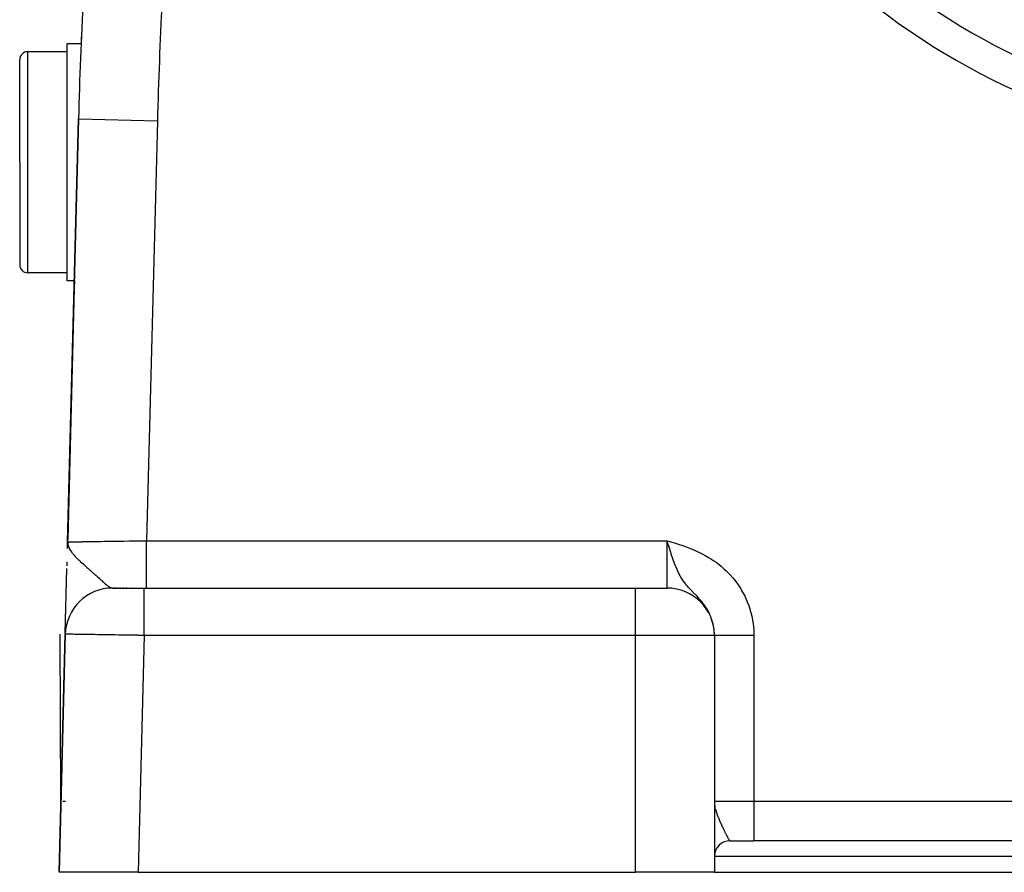
# Model space of a CAD drawing. Extents: x 24 to 968, y -478 to 283.
# Drawn here: x 316 to 378, y -186 to -133 of the extents above; entities that cross this region are included whole.
import ezdxf

# ---------------------------------------------------------------- set-up
doc = ezdxf.new("R2010")
doc.units = 0
doc.linetypes.add('DASHED', pattern=[11.05, 8.7, -2.35])
doc.layers.get('0').update_dxf_attribs({"linetype": 'CONTINUOUS'})
doc.layers.add('NEVIDI', color=4, linetype='DASHED')

msp = doc.modelspace()

# ---------------------------------------------------------------- linework, layer by layer
at = {"color": 2}
for p, q in [((319.910106, -134.036552), (319, -134.036552)), ((319, -141.536552), (319, -134.036552)), ((319, -134.536552), (316.5, -134.536552)), ((316, -141.536552), (316, -135.036552)), ((316, -141.536552), (316, -135.036552)), ((319.726748, -138.788942), (319.03797, -165.577111)), ((319.03797, -165.577111), (319.726748, -138.788942)), ((316, -141.536552), (316, -148.036552)), ((316, -141.536552), (316, -148.036552)), ((319, -149.036552), (319, -141.536552)), ((319, -148.536552), (316.5, -148.536552)), ((319.463392, -149.036552), (319, -149.036552)), ((319.463261, -149.036552), (319.45103, -149.512224)), ((319.041935, -165.422889), (319.45103, -149.512224)), ((319.45103, -149.512224), (319.041935, -165.422889)), ((319.027036, -166.00235), (319.03797, -165.577111)), ((319.027142, -165.998564), (319.03797, -165.577111)), ((319.027352, -165.992488), (319.03797, -165.577111)), ((319.02761, -165.986414), (319.03797, -165.577111)), ((319.027917, -165.980341), (319.03797, -165.577111)), ((319.028271, -165.97427), (319.03797, -165.577111)), ((319.03013, -165.906905), (319.03797, -165.577111)), ((319.030463, -165.903862), (319.03797, -165.577111)), ((319.03081, -165.919396), (319.03797, -165.577111)), ((319.030845, -165.900598), (319.03797, -165.577111)), ((319.031334, -165.914968), (319.03797, -165.577111)), ((319.031408, -165.937882), (319.03797, -165.577111)), ((319.0321, -165.931824), (319.03797, -165.577111)), ((319.032839, -165.92577), (319.03797, -165.577111)), ((319.03393, -165.895802), (319.03797, -165.577111)), ((319.034463, -165.913667), (319.03797, -165.577111)), ((319.035346, -165.90762), (319.03797, -165.577111)), ((319.036389, -165.880371), (319.03797, -165.577111)), ((319.037304, -165.875089), (319.03797, -165.577111)), ((319.04546, -165.853331), (319.03797, -165.577111)), ((319.044144, -165.85935), (319.03797, -165.577111)), ((319.042877, -165.865372), (319.03797, -165.577111)), ((319.041657, -165.871398), (319.03797, -165.577111)), ((319.040485, -165.877427), (319.03797, -165.577111)), ((319.039275, -165.864364), (319.03797, -165.577111)), ((319.038266, -165.869751), (319.03797, -165.577111)), ((319.03797, -165.577111), (319.041645, -165.673254)), ((319.046824, -165.847316), (319.04112, -165.673254)), ((319.041645, -165.673254), (319.045759, -165.706496)), ((319.048235, -165.841304), (319.041733, -165.67396)), ((319.049694, -165.835296), (319.042736, -165.682066)), ((319.051201, -165.829293), (319.044022, -165.692458)), ((319.052756, -165.823293), (319.045724, -165.706215)), ((319.045759, -165.706496), (319.054341, -165.754959)), ((319.054359, -165.817297), (319.04745, -165.716044)), ((319.056009, -165.811306), (319.049612, -165.728252)), ((319.057707, -165.805319), (319.052407, -165.744036)), ((319.054341, -165.754959), (319.062362, -165.789717)), ((319.059453, -165.799336), (319.055755, -165.761086)), ((319.061246, -165.793358), (319.059536, -165.777472)), ((357.051039, -165.669107), (357, -165.5)), ((357.127446, -165.920053), (357.051039, -165.669107)), ((357.166257, -166.045567), (357.127446, -165.920053)), ((357.21199, -166.191096), (357.166257, -166.045567)), ((318.999044, -167.091043), (319.005397, -166.843954)), ((318.889153, -171.364936), (318.994783, -167.256761)), ((321.89358, -168.5), (323.887331, -168.5)), ((321.963072, -168.5), (321.938025, -168.5)), ((322.027594, -168.5), (321.992948, -168.5)), ((322.110826, -168.5), (322.06692, -168.5)), ((322.177931, -168.5), (322.159204, -168.5)), ((322.394831, -168.5), (322.329886, -168.5)), ((322.472686, -168.5), (322.463539, -168.5)), ((322.611479, -168.5), (322.53581, -168.5)), ((322.700769, -168.5), (322.690353, -168.5)), ((322.783021, -168.5), (322.772228, -168.5)), ((322.955669, -168.5), (322.944212, -168.5)), ((323.045628, -168.5), (323.033876, -168.5)), ((323.137701, -168.5), (323.125669, -168.5)), ((323.231656, -168.5), (323.219414, -168.5)), ((323.887333, -168.5), (355, -168.5)), ((323.887333, -168.5), (355, -168.5)), ((355, -168.5), (357, -168.5)), ((318.887663, -171.422889), (318.5, -186.5)), ((318.5, -186.5), (318.887663, -171.422889)), ((318.616183, -181.981355), (318.559196, -171.422953)), ((360, -171.5), (360, -186.5)), ((360, -171.5), (360, -186.5)), ((318.614255, -182.147494), (318.616318, -182.006618)), ((318.614667, -182.153353), (318.616368, -182.015738)), ((318.616282, -182), (318.655128, -182)), ((318.740122, -182), (318.89154, -182)), ((360.936271, -184.5), (360.941642, -184.5)), ((360.982093, -184.5), (361, -184.5)), ((361, -184.5), (362.5, -184.5)), ((432.5, -184.5), (362.5, -184.5)), ((432.5, -184.5), (362.5, -184.5)), ((323.501652, -186.5), (318.5, -186.5)), ((323.501652, -186.5), (355, -186.5)), ((360, -186.5), (355, -186.5)), ((360, -186.5), (435, -186.5))]:
    msp.add_line(p, q, dxfattribs=at)
for centre, radius, start, end in [((619.627631, -146.5), 300, 175.590771, 178.527134), ((397.5, -96.5), 42.5, 222.061149, 258.125513), ((619.627631, -146.5), 300, 177.51998, 177.618971), ((316.5, -135.036552), 0.5, 90, 180), ((316.5, -148.036552), 0.5, 180, 270), ((321.886672, -171.5), 3, 90, 178.527134), ((357, -171.5), 3, 0, 90), ((361, -185.5), 1, 90, 177.863268)]:
    msp.add_arc(centre, radius, start, end, dxfattribs=at)
at = {"layer": 'NEVIDI', "color": 7, "linetype": 'CONTINUOUS'}
for p, q in [((316.5, -134.536552), (316.5, -141.536552)), ((319.726959, -138.788947), (324.725096, -138.91746)), ((324.725096, -138.91746), (324.041605, -165.5)), ((316.5, -141.536552), (316.5, -148.536552)), ((319.03797, -165.577111), (319.045659, -165.577012)), ((319.045659, -165.577012), (319.048814, -165.576965)), ((319.048814, -165.576965), (319.077763, -165.576518)), ((319.062362, -165.789717), (319.068887, -165.814033)), ((319.068887, -165.814033), (319.105128, -165.918096)), ((319.077763, -165.576518), (319.084252, -165.576417)), ((319.084252, -165.576417), (319.091582, -165.576302)), ((319.091582, -165.576302), (319.155088, -165.575311)), ((319.155088, -165.575311), (319.166559, -165.575132)), ((319.166559, -165.575132), (319.19651, -165.574666)), ((319.19651, -165.574666), (319.257703, -165.573717)), ((319.257703, -165.573717), (319.273218, -165.573477)), ((319.273218, -165.573477), (319.39146, -165.571653)), ((319.39146, -165.571653), (319.392321, -165.57164)), ((319.392321, -165.57164), (319.410959, -165.571353)), ((319.410959, -165.571353), (319.55539, -165.569133)), ((319.55539, -165.569133), (319.578702, -165.568774)), ((319.578702, -165.568774), (319.662081, -165.567492)), ((319.662081, -165.567492), (319.748586, -165.56616)), ((319.748586, -165.56616), (319.775552, -165.565745)), ((319.775552, -165.565745), (319.969658, -165.562752)), ((319.969658, -165.562752), (320.000104, -165.562283)), ((320.000104, -165.562283), (320.001499, -165.562262)), ((320.001499, -165.562262), (320.217226, -165.558937)), ((320.217226, -165.558937), (320.251002, -165.558416)), ((320.251002, -165.558416), (320.405174, -165.556041)), ((320.405174, -165.556041), (320.489617, -165.554739)), ((320.489617, -165.554739), (320.526593, -165.554169)), ((320.526593, -165.554169), (320.785151, -165.550184)), ((320.785151, -165.550184), (320.824942, -165.54957)), ((320.824942, -165.54957), (320.866686, -165.548927)), ((320.866686, -165.548927), (321.10193, -165.545301)), ((321.10193, -165.545301), (321.144206, -165.54465)), ((321.144206, -165.54465), (321.378694, -165.541037)), ((321.378694, -165.541037), (321.437741, -165.540128)), ((321.437741, -165.540128), (321.482366, -165.53944)), ((321.482366, -165.53944), (321.79054, -165.53469)), ((321.79054, -165.53469), (321.837182, -165.533971)), ((321.837182, -165.533971), (321.933054, -165.532493)), ((321.933054, -165.532493), (322.158015, -165.529025)), ((322.158015, -165.529025), (322.206318, -165.528281)), ((322.206318, -165.528281), (322.520948, -165.523432)), ((322.520948, -165.523432), (322.537679, -165.523175)), ((322.537679, -165.523175), (322.587392, -165.522409)), ((322.587392, -165.522409), (322.927052, -165.517177)), ((322.927052, -165.517177), (322.977869, -165.516395)), ((322.977869, -165.516395), (323.133027, -165.514005)), ((323.133027, -165.514005), (323.323719, -165.511068)), ((323.323719, -165.511068), (323.375367, -165.510273)), ((323.375367, -165.510273), (323.725122, -165.504883)), ((323.725122, -165.504883), (323.759555, -165.504352)), ((323.759555, -165.504352), (323.777258, -165.504079)), ((323.777258, -165.504079), (324.041605, -165.5)), ((324.041605, -165.5), (357, -165.5)), ((324.041605, -165.668996), (324.041605, -165.5)), ((324.041605, -165.762622), (324.041605, -165.668996)), ((324.041605, -165.848686), (324.041605, -165.762622)), ((324.041605, -166.044739), (324.041605, -165.848686)), ((357, -165.5), (357.155913, -165.547087)), ((357, -168.5), (357, -165.5)), ((357.155913, -165.547087), (357.388656, -165.618109)), ((357.388656, -165.618109), (357.543988, -165.666474)), ((357.543988, -165.666474), (357.775826, -165.740918)), ((357.775826, -165.740918), (357.929663, -165.792294)), ((357.929663, -165.792294), (358.159747, -165.872847)), ((358.159747, -165.872847), (358.312312, -165.929146)), ((319.105128, -165.918096), (319.105629, -165.919312)), ((319.105629, -165.919312), (319.121879, -165.956656)), ((319.121879, -165.956656), (319.132588, -165.979438)), ((319.132588, -165.979438), (319.143332, -166.001127)), ((319.143332, -166.001127), (319.2002, -166.102189)), ((319.2002, -166.102189), (319.217767, -166.130045)), ((319.217767, -166.130045), (319.272782, -166.210488)), ((319.272782, -166.210488), (319.278928, -166.218956)), ((319.278928, -166.218956), (319.30334, -166.251755)), ((319.30334, -166.251755), (319.341479, -166.300669)), ((319.341479, -166.300669), (319.37148, -166.337477)), ((319.37148, -166.337477), (319.430481, -166.406417)), ((319.430481, -166.406417), (319.439798, -166.416947)), ((319.439798, -166.416947), (319.502099, -166.48531)), ((319.502099, -166.48531), (319.555604, -166.541616)), ((324.041605, -166.159047), (324.041605, -166.044739)), ((324.041605, -166.243065), (324.041605, -166.159047)), ((324.041605, -166.411728), (324.041605, -166.243065)), ((324.041605, -166.54342), (324.041605, -166.411728)), ((357.281519, -166.406229), (357.21199, -166.191096)), ((357.284691, -166.41584), (357.281519, -166.406229)), ((357.339311, -166.578197), (357.284691, -166.41584)), ((358.312312, -165.929146), (358.539172, -166.017846)), ((358.539172, -166.017846), (358.689247, -166.080197)), ((358.689247, -166.080197), (358.912166, -166.178921)), ((358.912166, -166.178921), (359.058741, -166.248229)), ((359.058741, -166.248229), (359.275893, -166.357981)), ((359.275893, -166.357981), (359.41806, -166.434818)), ((359.41806, -166.434818), (359.629131, -166.55686)), ((319.555604, -166.541616), (319.580758, -166.567449)), ((319.580758, -166.567449), (319.632586, -166.61959)), ((319.632586, -166.61959), (319.682739, -166.668856)), ((319.682739, -166.668856), (319.7532, -166.736465)), ((319.7532, -166.736465), (319.758073, -166.74108)), ((319.758073, -166.74108), (319.823353, -166.802253)), ((319.823353, -166.802253), (319.83915, -166.81689)), ((319.83915, -166.81689), (319.946592, -166.915081)), ((319.946592, -166.915081), (319.968224, -166.934617)), ((319.968224, -166.934617), (320.049776, -167.00774)), ((320.049776, -167.00774), (320.061169, -167.017898)), ((320.061169, -167.017898), (320.159564, -167.105214)), ((320.159564, -167.105214), (320.177636, -167.121189)), ((320.177636, -167.121189), (320.257218, -167.191419)), ((324.041605, -166.62399), (324.041605, -166.54342)), ((324.041605, -166.764151), (324.041605, -166.62399)), ((324.041605, -166.909259), (324.041605, -166.764151)), ((324.041605, -166.985029), (324.041605, -166.909259)), ((324.041605, -167.09661), (324.041605, -166.985029)), ((324.041605, -167.249844), (324.041605, -167.09661)), ((357.408944, -166.776006), (357.339311, -166.578197)), ((357.423171, -166.815072), (357.408944, -166.776006)), ((357.54221, -167.122895), (357.423171, -166.815072)), ((357.549944, -167.141705), (357.54221, -167.122895)), ((359.629131, -166.55686), (359.767146, -166.642225)), ((359.767146, -166.642225), (359.970308, -166.776668)), ((359.970308, -166.776668), (360.102086, -166.869929)), ((360.102086, -166.869929), (360.29627, -167.016913)), ((360.29627, -167.016913), (360.421172, -167.118023)), ((360.421172, -167.118023), (360.604134, -167.276414)), ((320.257218, -167.191419), (320.315947, -167.243179)), ((320.315947, -167.243179), (320.380506, -167.30007)), ((320.380506, -167.30007), (320.390638, -167.309002)), ((320.390638, -167.309002), (320.428355, -167.342268)), ((320.428355, -167.342268), (320.45673, -167.367321)), ((320.45673, -167.367321), (320.573434, -167.4707)), ((320.573434, -167.4707), (320.638217, -167.528373)), ((320.638217, -167.528373), (320.645284, -167.534679)), ((320.645284, -167.534679), (320.754366, -167.6324)), ((320.754366, -167.6324), (320.758756, -167.636348)), ((320.758756, -167.636348), (320.82143, -167.692848)), ((320.82143, -167.692848), (320.900823, -167.764748)), ((324.041605, -167.319337), (324.041605, -167.249844)), ((324.041605, -167.403614), (324.041605, -167.319337)), ((324.041605, -167.559337), (324.041605, -167.403614)), ((324.041605, -167.62132), (324.041605, -167.559337)), ((324.041605, -167.680251), (324.041605, -167.62132)), ((324.041605, -167.831827), (324.041605, -167.680251)), ((357.632601, -167.333562), (357.549944, -167.141705)), ((357.678775, -167.433583), (357.632601, -167.333562)), ((357.688688, -167.454405), (357.678775, -167.433583)), ((357.758142, -167.593985), (357.688688, -167.454405)), ((357.839542, -167.744266), (357.758142, -167.593985)), ((357.85462, -167.770624), (357.839542, -167.744266)), ((360.604134, -167.276414), (360.721777, -167.385347)), ((360.721777, -167.385347), (360.893512, -167.555499)), ((360.893512, -167.555499), (361.004136, -167.672828)), ((361.004136, -167.672828), (361.164812, -167.855446)), ((320.900823, -167.764748), (320.922857, -167.78476)), ((320.922857, -167.78476), (320.984221, -167.840602)), ((320.984221, -167.840602), (321.043483, -167.894635)), ((321.043483, -167.894635), (321.076221, -167.924499)), ((321.076221, -167.924499), (321.131917, -167.975275)), ((321.131917, -167.975275), (321.176311, -168.015664)), ((321.176311, -168.015664), (321.215205, -168.050929)), ((321.215205, -168.050929), (321.265501, -168.09627)), ((321.265501, -168.09627), (321.282984, -168.111936)), ((321.282984, -168.111936), (321.340722, -168.163208)), ((321.340722, -168.163208), (321.386404, -168.203106)), ((321.386404, -168.203106), (321.454734, -168.261239)), ((321.454734, -168.261239), (321.463702, -168.268696)), ((321.463702, -168.268696), (321.482462, -168.284141)), ((321.482462, -168.284141), (321.496108, -168.295236)), ((321.496108, -168.295236), (321.511543, -168.307629)), ((321.511543, -168.307629), (321.557927, -168.343742)), ((321.557927, -168.343742), (321.595045, -168.371202)), ((321.595045, -168.371202), (321.647969, -168.407591)), ((324.041605, -167.885376), (324.041605, -167.831827)), ((324.041605, -167.922311), (324.041605, -167.885376)), ((324.041605, -168.062847), (324.041605, -167.922311)), ((324.041605, -168.106663), (324.041605, -168.062847)), ((324.041605, -168.125757), (324.041605, -168.106663)), ((324.041605, -168.247892), (324.041605, -168.125757)), ((324.041605, -168.281489), (324.041605, -168.247892)), ((324.041605, -168.28754), (324.041605, -168.281489)), ((324.041605, -168.383875), (324.041605, -168.28754)), ((357.962471, -167.946921), (357.85462, -167.770624)), ((358.04308, -168.066209), (357.962471, -167.946921)), ((358.049563, -168.075392), (358.04308, -168.066209)), ((358.063803, -168.095363), (358.049563, -168.075392)), ((358.163069, -168.227512), (358.063803, -168.095363)), ((358.241466, -168.324326), (358.163069, -168.227512)), ((358.28941, -168.380773), (358.241466, -168.324326)), ((361.164812, -167.855446), (361.267631, -167.980829)), ((361.267631, -167.980829), (361.41564, -168.174791)), ((361.41564, -168.174791), (361.508712, -168.306072)), ((361.508712, -168.306072), (361.6421, -168.509006)), ((321.647969, -168.407591), (321.650308, -168.409112)), ((321.650308, -168.409112), (321.683558, -168.429825)), ((321.683558, -168.429825), (321.733261, -168.457122)), ((321.733261, -168.457122), (321.762175, -168.470586)), ((321.762175, -168.470586), (321.763209, -168.471029)), ((321.763209, -168.471029), (321.785394, -168.479878)), ((321.785394, -168.479878), (321.801314, -168.485375)), ((321.801314, -168.485375), (321.808213, -168.48752)), ((321.808213, -168.48752), (321.835363, -168.494448)), ((321.835363, -168.494448), (321.876398, -168.499764)), ((323.887331, -168.501244), (323.887331, -168.5)), ((323.887332, -168.520341), (323.887331, -168.501244)), ((323.887332, -168.52388), (323.887332, -168.520341)), ((323.887332, -168.539591), (323.887332, -168.52388)), ((323.887333, -168.593488), (323.887332, -168.539591)), ((323.887332, -168.87425), (323.887333, -168.773254)), ((323.887332, -168.893347), (323.887332, -168.87425)), ((323.887332, -168.96439), (323.887332, -168.893347)), ((323.887332, -169.077696), (323.887332, -168.96439)), ((323.887333, -168.595043), (323.887333, -168.593488)), ((323.887333, -168.630797), (323.887333, -168.595043)), ((323.887333, -168.71247), (323.887333, -168.630797)), ((323.887333, -168.718518), (323.887333, -168.71247)), ((323.887333, -168.773254), (323.887333, -168.718518)), ((324.041605, -168.40496), (324.041605, -168.383875)), ((324.041605, -168.406515), (324.041605, -168.40496)), ((324.041605, -168.468383), (324.041605, -168.406515)), ((324.041605, -168.47613), (324.041605, -168.468383)), ((324.041605, -168.479671), (324.041605, -168.47613)), ((324.041605, -168.4998), (324.041605, -168.479671)), ((355, -171.5), (355, -168.5)), ((358.357765, -168.458249), (358.28941, -168.380773)), ((358.429621, -168.536699), (358.357765, -168.458249)), ((358.434149, -168.541559), (358.429621, -168.536699)), ((358.545915, -168.659111), (358.434149, -168.541559)), ((358.605261, -168.720229), (358.545915, -168.659111)), ((358.620467, -168.735804), (358.605261, -168.720229)), ((358.727338, -168.844984), (358.620467, -168.735804)), ((358.769835, -168.888518), (358.727338, -168.844984)), ((358.798041, -168.917535), (358.769835, -168.888518)), ((358.899994, -169.02381), (358.798041, -168.917535)), ((361.6421, -168.509006), (361.725383, -168.646058)), ((361.725383, -168.646058), (361.843535, -168.857058)), ((361.843535, -168.857058), (361.916836, -168.999666)), ((323.887332, -169.114631), (323.887332, -169.077696)), ((323.887332, -169.201068), (323.887332, -169.114631)), ((323.887332, -169.319769), (323.887332, -169.201068)), ((323.887332, -169.37868), (323.887332, -169.319769)), ((323.887332, -169.478569), (323.887332, -169.37868)), ((323.887332, -169.596362), (323.887332, -169.478569)), ((323.887333, -169.680671), (323.887332, -169.596362)), ((358.965897, -169.094223), (358.899994, -169.02381)), ((359.060304, -169.198361), (358.965897, -169.094223)), ((359.062102, -169.20039), (359.060304, -169.198361)), ((359.07815, -169.218576), (359.062102, -169.20039)), ((359.123882, -169.271289), (359.07815, -169.218576)), ((359.213932, -169.379474), (359.123882, -169.271289)), ((359.271715, -169.452498), (359.213932, -169.379474)), ((359.349104, -169.555634), (359.271715, -169.452498)), ((359.355498, -169.564464), (359.349104, -169.555634)), ((359.408597, -169.639809), (359.355498, -169.564464)), ((361.916836, -168.999666), (362.019708, -169.218727)), ((362.019708, -169.218727), (362.082818, -169.366649)), ((362.082818, -169.366649), (362.170546, -169.59469)), ((362.170546, -169.59469), (362.223128, -169.747662)), ((323.887333, -169.792446), (323.887333, -169.680671)), ((323.887333, -169.903441), (323.887333, -169.792446)), ((323.887333, -170.014977), (323.887333, -169.903441)), ((323.887333, -170.136587), (323.887333, -170.014977)), ((323.887333, -170.235792), (323.887333, -170.136587)), ((323.887333, -170.376012), (323.887333, -170.235792)), ((359.484636, -169.754868), (359.408597, -169.639809)), ((359.532072, -169.831683), (359.484636, -169.754868)), ((359.577711, -169.909924), (359.532072, -169.831683)), ((359.599812, -169.949554), (359.577711, -169.909924)), ((359.641925, -170.028658), (359.599812, -169.949554)), ((359.701456, -170.15001), (359.641925, -170.028658)), ((359.738081, -170.231486), (359.701456, -170.15001)), ((359.759953, -170.283157), (359.738081, -170.231486)), ((362.223128, -169.747662), (362.294058, -169.981231)), ((362.294058, -169.981231), (362.335175, -170.136725)), ((362.335175, -170.136725), (362.388549, -170.372769)), ((323.887331, -170.89164), (323.887332, -170.756939)), ((323.887332, -170.756939), (323.887333, -170.588201)), ((323.887333, -170.505203), (323.887333, -170.376012)), ((323.887333, -170.588201), (323.887333, -170.505203)), ((359.788681, -170.355066), (359.759953, -170.283157)), ((359.789231, -170.356493), (359.788681, -170.355066)), ((359.820318, -170.440657), (359.789231, -170.356493)), ((359.862692, -170.569047), (359.820318, -170.440657)), ((359.887669, -170.654768), (359.862692, -170.569047)), ((359.892558, -170.672677), (359.887669, -170.654768)), ((359.920593, -170.784724), (359.892558, -170.672677)), ((359.939201, -170.870891), (359.920593, -170.784724)), ((362.388549, -170.372769), (362.418186, -170.52994)), ((362.418186, -170.52994), (362.454408, -170.769202)), ((362.454408, -170.769202), (362.472672, -170.928832)), ((318.890369, -171.422935), (318.887663, -171.422889)), ((318.89154, -171.422953), (318.890369, -171.422935)), ((318.904895, -171.423161), (318.89154, -171.422953)), ((318.907689, -171.423204), (318.904895, -171.423161)), ((318.927424, -171.423508), (318.907689, -171.423204)), ((318.931951, -171.423577), (318.927424, -171.423508)), ((318.936361, -171.423645), (318.931951, -171.423577)), ((318.971485, -171.424185), (318.936361, -171.423645)), ((318.9775, -171.424278), (318.971485, -171.424185)), ((319.02339, -171.424983), (318.9775, -171.424278)), ((319.030993, -171.4251), (319.02339, -171.424983)), ((319.046073, -171.425332), (319.030993, -171.4251)), ((319.087531, -171.425971), (319.046073, -171.425332)), ((319.096708, -171.426112), (319.087531, -171.425971)), ((319.163757, -171.427145), (319.096708, -171.426112)), ((319.174489, -171.427311), (319.163757, -171.427145)), ((319.241725, -171.428348), (319.174489, -171.427311)), ((319.251865, -171.428504), (319.241725, -171.428348)), ((319.264087, -171.428693), (319.251865, -171.428504)), ((319.351637, -171.430044), (319.264087, -171.428693)), ((319.365373, -171.430256), (319.351637, -171.430044)), ((319.462831, -171.43176), (319.365373, -171.430256)), ((319.47803, -171.431994), (319.462831, -171.43176)), ((319.511266, -171.432507), (319.47803, -171.431994)), ((319.58514, -171.433647), (319.511266, -171.432507)), ((319.601749, -171.433903), (319.58514, -171.433647)), ((319.718298, -171.435701), (319.601749, -171.433903)), ((319.736279, -171.435978), (319.718298, -171.435701)), ((319.850409, -171.437738), (319.736279, -171.435978)), ((319.861943, -171.437916), (319.850409, -171.437738)), ((319.881226, -171.438213), (319.861943, -171.437916)), ((320.015697, -171.440287), (319.881226, -171.438213)), ((320.036295, -171.440605), (320.015697, -171.440287)), ((320.179225, -171.442809), (320.036295, -171.440605)), ((320.201021, -171.443145), (320.179225, -171.442809)), ((320.25376, -171.443959), (320.201021, -171.443145)), ((320.352037, -171.445475), (320.25376, -171.443959)), ((320.37504, -171.445829), (320.352037, -171.445475)), ((320.533797, -171.448278), (320.37504, -171.445829)), ((320.557921, -171.44865), (320.533797, -171.448278)), ((320.714904, -171.451071), (320.557921, -171.44865)), ((320.723994, -171.451211), (320.714904, -171.451071)), ((320.749129, -171.451599), (320.723994, -171.451211)), ((320.922096, -171.454266), (320.749129, -171.451599)), ((320.948266, -171.45467), (320.922096, -171.454266)), ((321.127726, -171.457438), (320.948266, -171.45467)), ((321.154808, -171.457856), (321.127726, -171.457438)), ((321.226505, -171.458962), (321.154808, -171.457856)), ((321.340241, -171.460716), (321.226505, -171.458962)), ((321.368154, -171.461146), (321.340241, -171.460716)), ((321.559107, -171.464091), (321.368154, -171.461146)), ((321.587847, -171.464535), (321.559107, -171.464091)), ((321.780427, -171.467505), (321.587847, -171.464535)), ((321.783832, -171.467557), (321.780427, -171.467505)), ((321.81328, -171.468011), (321.783832, -171.467557)), ((322.01407, -171.471108), (321.81328, -171.468011)), ((322.044158, -171.471572), (322.01407, -171.471108)), ((322.248796, -171.474728), (322.044158, -171.471572)), ((322.279444, -171.475201), (322.248796, -171.474728)), ((322.36786, -171.476564), (322.279444, -171.475201)), ((322.487769, -171.478414), (322.36786, -171.476564)), ((322.518914, -171.478894), (322.487769, -171.478414)), ((322.730249, -171.482154), (322.518914, -171.478894)), ((322.761803, -171.482641), (322.730249, -171.482154)), ((322.975527, -171.485938), (322.761803, -171.482641)), ((322.97946, -171.485999), (322.975527, -171.485938)), ((323.007587, -171.486432), (322.97946, -171.485999)), ((323.223335, -171.48976), (323.007587, -171.486432)), ((323.25549, -171.490256), (323.223335, -171.48976)), ((323.887325, -171.500003), (323.887327, -171.330872)), ((323.887327, -171.330872), (323.887328, -171.288902)), ((323.887328, -171.288902), (323.887329, -171.151339)), ((323.887329, -171.151339), (323.887331, -170.955229)), ((323.887331, -170.955229), (323.887331, -170.89164)), ((359.962755, -171.002395), (359.939201, -170.870891)), ((359.973024, -171.073079), (359.962755, -171.002395)), ((359.975127, -171.089154), (359.973024, -171.073079)), ((359.989207, -171.221845), (359.975127, -171.089154)), ((359.995332, -171.309749), (359.989207, -171.221845)), ((359.999794, -171.443493), (359.995332, -171.309749)), ((360, -171.479129), (359.999794, -171.443493)), ((360.001661, -171.47913), (360.006035, -171.47913)), ((360.006035, -171.47913), (360.007967, -171.47913)), ((360.007967, -171.47913), (360.015916, -171.47913)), ((360.015916, -171.47913), (360.018976, -171.47913)), ((360.018976, -171.47913), (360.019881, -171.47913)), ((360.019881, -171.47913), (360.030467, -171.47913)), ((360.030467, -171.47913), (360.034626, -171.47913)), ((360.034626, -171.47913), (360.049656, -171.47913)), ((360.049656, -171.47913), (360.054931, -171.47913)), ((360.054931, -171.47913), (360.073453, -171.47913)), ((360.073453, -171.47913), (360.07921, -171.47913)), ((360.07921, -171.47913), (360.079856, -171.47913)), ((360.079856, -171.47913), (360.101831, -171.47913)), ((360.101831, -171.47913), (360.109351, -171.47913)), ((360.109351, -171.47913), (360.134731, -171.47913)), ((360.134731, -171.47913), (360.143309, -171.47913)), ((360.143309, -171.47913), (360.172085, -171.47913)), ((360.172085, -171.47913), (360.177041, -171.47913)), ((360.177041, -171.47913), (360.181668, -171.47913)), ((360.181668, -171.47913), (360.213823, -171.47913)), ((360.213823, -171.47913), (360.224424, -171.47913)), ((360.224424, -171.47913), (360.259867, -171.47913)), ((360.259867, -171.47913), (360.271483, -171.47913)), ((360.271483, -171.47913), (360.310129, -171.47913)), ((360.310129, -171.47913), (360.311819, -171.47913)), ((360.311819, -171.47913), (360.322773, -171.47913)), ((360.322773, -171.47913), (360.364487, -171.47913)), ((360.364487, -171.47913), (360.378053, -171.47913)), ((360.378053, -171.47913), (360.422837, -171.47913)), ((360.422837, -171.47913), (360.437377, -171.47913)), ((360.437377, -171.47913), (360.481402, -171.47913)), ((360.481402, -171.47913), (360.485095, -171.47913)), ((360.485095, -171.47913), (360.500668, -171.47913)), ((360.500668, -171.47913), (360.551201, -171.47913)), ((360.551201, -171.47913), (360.56765, -171.47913)), ((360.56765, -171.47913), (360.620976, -171.47913)), ((360.620976, -171.47913), (360.638169, -171.47913)), ((360.638169, -171.47913), (360.68309, -171.47913)), ((360.68309, -171.47913), (360.694291, -171.47913)), ((360.694291, -171.47913), (360.712339, -171.47913)), ((360.712339, -171.47913), (360.771006, -171.47913)), ((360.771006, -171.47913), (360.789801, -171.47913)), ((360.789801, -171.47913), (360.850977, -171.47913)), ((360.850977, -171.47913), (360.870505, -171.47913)), ((360.870505, -171.47913), (360.913678, -171.47913)), ((360.913678, -171.47913), (360.934053, -171.47913)), ((360.934053, -171.47913), (360.954347, -171.47913)), ((360.954347, -171.47913), (361.020034, -171.47913)), ((361.020034, -171.47913), (361.04096, -171.47913)), ((361.04096, -171.47913), (361.108748, -171.47913)), ((361.108748, -171.47913), (361.13039, -171.47913)), ((361.13039, -171.47913), (361.169496, -171.47913)), ((361.169496, -171.47913), (361.200111, -171.47913)), ((361.200111, -171.47913), (361.22252, -171.47913)), ((361.22252, -171.47913), (361.293985, -171.47913)), ((361.293985, -171.47913), (361.316906, -171.47913)), ((361.316906, -171.47913), (361.390131, -171.47913)), ((361.390131, -171.47913), (361.413429, -171.47913)), ((361.413429, -171.47913), (361.446476, -171.47913)), ((361.446476, -171.47913), (361.488368, -171.47913)), ((361.488368, -171.47913), (361.512075, -171.47913)), ((361.512075, -171.47913), (361.588509, -171.47913)), ((361.588509, -171.47913), (361.61267, -171.47913)), ((361.61267, -171.47913), (361.690367, -171.47913)), ((361.690367, -171.47913), (361.714878, -171.47913)), ((361.714878, -171.47913), (361.740212, -171.47913)), ((361.740212, -171.47913), (361.793749, -171.47913)), ((361.793749, -171.47913), (361.818575, -171.47913)), ((361.818575, -171.47913), (361.898405, -171.47913)), ((361.898405, -171.47913), (361.923539, -171.47913)), ((361.923539, -171.47913), (362.004116, -171.47913)), ((362.004116, -171.47913), (362.029659, -171.47913)), ((362.029659, -171.47913), (362.046033, -171.47913)), ((362.046033, -171.47913), (362.11084, -171.47913)), ((362.11084, -171.47913), (362.136614, -171.47913)), ((362.136614, -171.47913), (362.21835, -171.47913)), ((362.21835, -171.47913), (362.244095, -171.47913)), ((362.244095, -171.47913), (362.32639, -171.47913)), ((362.32639, -171.47913), (362.352328, -171.47913)), ((362.352328, -171.47913), (362.359075, -171.47913)), ((362.359075, -171.47913), (362.434758, -171.47913)), ((362.434758, -171.47913), (362.460645, -171.47913)), ((362.460645, -171.47913), (362.5, -171.47913)), ((362.472672, -170.928832), (362.491448, -171.170526)), ((362.491448, -171.170526), (362.498075, -171.332011)), ((362.498075, -171.332011), (362.5, -171.47913)), ((362.5, -171.47913), (362.5, -182)), ((323.472588, -171.493605), (323.25549, -171.490256)), ((323.504911, -171.494103), (323.472588, -171.493605)), ((323.887333, -171.5), (323.501652, -186.5)), ((323.605501, -171.495655), (323.504911, -171.494103)), ((323.722874, -171.497464), (323.605501, -171.495655)), ((323.755285, -171.497964), (323.722874, -171.497464)), ((323.887333, -171.5), (323.755285, -171.497964)), ((355, -171.5), (323.887333, -171.5)), ((355, -186.5), (355, -171.5)), ((360, -171.5), (355, -171.5)), ((360, -182), (362.5, -182)), ((360.00153, -182.077781), (360.006191, -182.14136)), ((362.5, -182), (432.5, -182)), ((362.5, -182), (362.5, -184.5)), ((360.009048, -182.180351), (360.010299, -182.197417)), ((360.017928, -182.262659), (360.029326, -182.33463)), ((360.032297, -182.35053), (360.040368, -182.393733)), ((360.056456, -182.467653), (360.087794, -182.58835)), ((360.087794, -182.58835), (360.101131, -182.633907)), ((360.101131, -182.633907), (360.109074, -182.659862)), ((360.109074, -182.659862), (360.110128, -182.66325)), ((360.110128, -182.66325), (360.148908, -182.780155)), ((360.148908, -182.780155), (360.174742, -182.851705)), ((360.174742, -182.851705), (360.178078, -182.860662)), ((360.178078, -182.860662), (360.219559, -182.967803)), ((360.219559, -182.967803), (360.224412, -182.979899)), ((360.224412, -182.979899), (360.248403, -183.038605)), ((360.248403, -183.038605), (360.274887, -183.101589)), ((360.274887, -183.101589), (360.295652, -183.14987)), ((360.295652, -183.14987), (360.325802, -183.218572)), ((360.325802, -183.218572), (360.352793, -183.278944)), ((360.352793, -183.278944), (360.373733, -183.325204)), ((360.373733, -183.325204), (360.390163, -183.361219)), ((360.390163, -183.361219), (360.403186, -183.389621)), ((360.403186, -183.389621), (360.45083, -183.492702)), ((360.45083, -183.492702), (360.479398, -183.554033)), ((360.479398, -183.554033), (360.479836, -183.554972)), ((360.479836, -183.554972), (360.521934, -183.644946)), ((360.521934, -183.644946), (360.525194, -183.651902)), ((360.525194, -183.651902), (360.552377, -183.709881)), ((360.552377, -183.709881), (360.595735, -183.802341)), ((360.595735, -183.802341), (360.596045, -183.803001)), ((360.596045, -183.803001), (360.62116, -183.856449)), ((360.62116, -183.856449), (360.66158, -183.94206)), ((360.66158, -183.94206), (360.667958, -183.955506)), ((360.667958, -183.955506), (360.685093, -183.991521)), ((360.685093, -183.991521), (360.698022, -184.018584)), ((360.698022, -184.018584), (360.722105, -184.068709)), ((360.722105, -184.068709), (360.743405, -184.112671)), ((360.743405, -184.112671), (360.776873, -184.180788)), ((360.776873, -184.180788), (360.78537, -184.197838)), ((360.78537, -184.197838), (360.795719, -184.218438)), ((360.795719, -184.218438), (360.826382, -184.278138)), ((360.826382, -184.278138), (360.826559, -184.278477)), ((360.826559, -184.278477), (360.843234, -184.309818)), ((360.843234, -184.309818), (360.858472, -184.337539)), ((360.858472, -184.337539), (360.870962, -184.359472)), ((360.870962, -184.359472), (360.885997, -184.384746)), ((360.885997, -184.384746), (360.910727, -184.423015)), ((360.910727, -184.423015), (360.919339, -184.435168)), ((360.919339, -184.435168), (360.924159, -184.441659)), ((360.924159, -184.441659), (360.946027, -184.467876)), ((360.946027, -184.467876), (360.957863, -184.479467)), ((360.957863, -184.479467), (360.969872, -184.488968)), ((360.969872, -184.488968), (360.977448, -184.493617)), ((360.977448, -184.493617), (360.988004, -184.498111)), ((360.988004, -184.498111), (360.994429, -184.499581)), ((360.994429, -184.499581), (361, -184.5)), ((435, -185.5), (360, -185.5))]:
    msp.add_line(p, q, dxfattribs=at)
for centre, radius, start, end in [((619.627631, -146.5), 295, 175.590771, 178.527134), ((397.5, -96.5), 44.5, 222.061149, 258.125513)]:
    msp.add_arc(centre, radius, start, end, dxfattribs=at)

doc.saveas('drawing.dxf')
